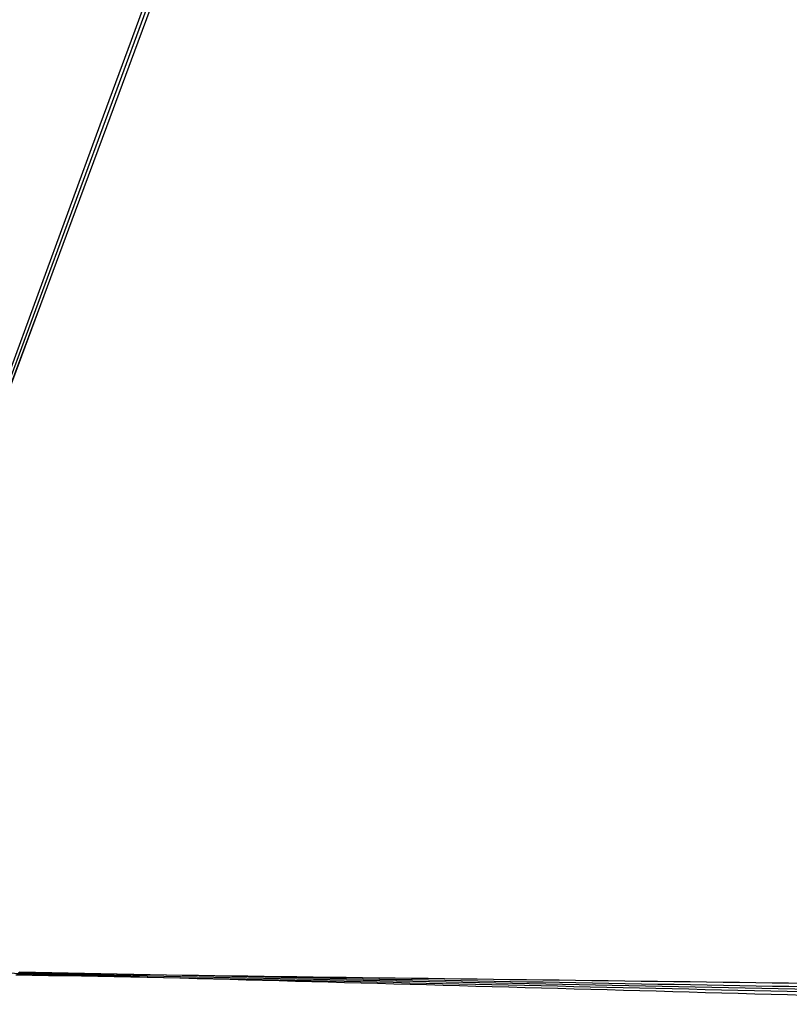
# Model space of a CAD drawing. Units: millimetres. Extents: x -969 to 1169, y -1482 to 980.
# Drawn here: x 221 to 695, y -505 to 101 of the extents above; entities that cross this region are included whole.
import ezdxf

# ---------------------------------------------------------------- set-up
doc = ezdxf.new("R2010")
doc.units = ezdxf.units.MM
doc.linetypes.add('DASHDOT', pattern=[11.176, 8.128, -1.524, 0, -1.524])
doc.linetypes.add('DOT', pattern=[2.032, 1.016, -1.016])
for name, color, linetype in [('Auxiliary', 1, 'DOT'), ('Axis', 5, 'DASHDOT'), ('Dimension', 7, 'Continuous'), ('Hatch', 5, 'Continuous')]:
    doc.layers.add(name, color=color, linetype=linetype)

# ---------------------------------------------------------------- blocks, each defined once
blk = doc.blocks.new('#POLYLINE(40)')
at = {"layer": 'Dimension'}
blk.add_lwpolyline([(175.35, -224.14), (194.5, -171.97), (213.64, -119.8), (232.78, -67.63), (251.92, -15.45), (271.05, 36.72), (290.18, 88.9), (309.3, 141.08), (328.42, 193.25), (347.54, 245.43), (366.66, 297.61), (385.78, 349.79), (404.89, 401.97), (424.01, 454.15), (443.12, 506.34), (462.23, 558.52), (481.34, 610.7), (500.45, 662.88), (519.56, 715.07)], dxfattribs=at)
blk = doc.blocks.new('#POLYLINE(41)')
at = {"layer": 'Dimension'}
blk.add_lwpolyline([(178.46, -224.66), (197.76, -172.58), (217.05, -120.5), (236.36, -68.43), (255.67, -16.35), (274.98, 35.72), (294.29, 87.79), (313.61, 139.87), (332.93, 191.94), (352.26, 244.01), (371.58, 296.07), (390.91, 348.14), (410.23, 400.21), (429.56, 452.28), (448.89, 504.35), (468.22, 556.41), (487.56, 608.48), (506.89, 660.55), (526.22, 712.61)], dxfattribs=at)
blk = doc.blocks.new('#POLYLINE(100)')
at = {"layer": 'Dimension'}
blk.add_lwpolyline([(220.51, -485.5), (230.6, -485.69), (240.7, -485.87), (250.79, -486.03), (260.88, -486.19), (270.98, -486.35), (281.07, -486.49), (291.17, -486.64), (301.26, -486.78), (311.36, -486.92), (321.45, -487.06), (331.55, -487.19), (341.64, -487.33), (351.74, -487.46), (361.83, -487.59), (371.93, -487.72), (382.02, -487.86), (392.12, -487.99), (402.21, -488.12), (412.31, -488.25), (422.4, -488.38), (432.5, -488.51), (442.59, -488.64), (452.69, -488.77), (462.78, -488.9), (472.88, -489.03), (482.97, -489.16), (493.07, -489.29), (503.16, -489.42), (513.26, -489.55), (523.35, -489.68), (533.45, -489.81), (543.54, -489.93), (553.64, -490.06), (563.73, -490.19), (573.83, -490.32), (583.92, -490.45), (594.02, -490.58), (604.12, -490.71), (614.21, -490.84), (624.31, -490.96), (634.4, -491.09), (644.5, -491.22), (654.59, -491.35), (664.69, -491.48), (674.78, -491.61), (684.88, -491.74), (694.97, -491.86), (705.07, -491.99)], dxfattribs=at)
blk = doc.blocks.new('#POLYLINE(101)')
at = {"layer": 'Dimension'}
blk.add_lwpolyline([(219.48, -486.29), (229.58, -486.5), (239.68, -486.73), (249.79, -486.97), (259.89, -487.22), (269.99, -487.47), (280.1, -487.73), (290.2, -487.99), (300.3, -488.26), (310.41, -488.53), (320.51, -488.8), (330.61, -489.07), (340.72, -489.34), (350.82, -489.62), (360.92, -489.89), (371.03, -490.17), (381.13, -490.44), (391.23, -490.72), (401.33, -490.99), (411.44, -491.27), (421.54, -491.55), (431.64, -491.82), (441.75, -492.1), (451.85, -492.38), (461.95, -492.66), (472.05, -492.93), (482.16, -493.21), (492.26, -493.49), (502.36, -493.77), (512.47, -494.05), (522.57, -494.33), (532.67, -494.6), (542.77, -494.88), (552.88, -495.16), (562.98, -495.44), (573.08, -495.72), (583.19, -496), (593.29, -496.28), (603.39, -496.56), (613.49, -496.83), (623.6, -497.11), (633.7, -497.39), (643.8, -497.67), (653.91, -497.95), (664.01, -498.23), (674.11, -498.51), (684.21, -498.79), (694.32, -499.07), (704.42, -499.35)], dxfattribs=at)
blk = doc.blocks.new('#POLYLINE(154)')
at = {"layer": 'Auxiliary', "color": 7, "linetype": 'Continuous'}
blk.add_lwpolyline([(175.35, -224.14), (194.5, -171.97), (213.64, -119.8), (232.78, -67.63), (251.91, -15.45), (271.05, 36.72), (290.17, 88.9), (309.3, 141.08), (328.42, 193.25), (347.54, 245.43), (366.66, 297.61), (385.78, 349.79), (404.89, 401.97), (424.01, 454.15), (443.12, 506.34), (462.23, 558.52), (481.34, 610.7), (500.45, 662.88), (519.56, 715.07)], dxfattribs=at)
blk = doc.blocks.new('#POLYLINE(155)')
at = {"layer": 'Auxiliary', "color": 7, "linetype": 'Continuous'}
blk.add_lwpolyline([(178.47, -224.66), (197.76, -172.58), (217.06, -120.51), (236.36, -68.43), (255.67, -16.35), (274.98, 35.72), (294.3, 87.79), (313.62, 139.86), (332.94, 191.94), (352.26, 244.01), (371.58, 296.07), (390.91, 348.14), (410.24, 400.21), (429.56, 452.28), (448.89, 504.35), (468.22, 556.41), (487.55, 608.48), (506.89, 660.55), (526.22, 712.61)], dxfattribs=at)
blk = doc.blocks.new('#POLYLINE(214)')
at = {"layer": 'Auxiliary', "color": 7, "linetype": 'Continuous'}
blk.add_lwpolyline([(220.99, -484.97), (231.08, -485.19), (241.17, -485.41), (251.26, -485.62), (261.35, -485.84), (271.43, -486.05), (281.52, -486.27), (291.61, -486.48), (301.7, -486.69), (311.79, -486.9), (321.88, -487.1), (331.96, -487.31), (342.05, -487.51), (352.14, -487.71), (362.23, -487.91), (372.32, -488.11), (382.41, -488.31), (392.5, -488.51), (402.59, -488.7), (412.67, -488.9), (422.76, -489.09), (432.85, -489.28), (442.94, -489.47), (453.03, -489.66), (463.12, -489.84), (473.21, -490.03), (483.3, -490.21), (493.38, -490.4), (503.47, -490.58), (513.56, -490.76), (523.65, -490.94), (533.74, -491.12), (543.83, -491.3), (553.92, -491.48), (564.01, -491.66), (574.1, -491.84), (584.19, -492.02), (594.27, -492.19), (604.36, -492.37), (614.45, -492.54), (624.54, -492.72), (634.63, -492.9), (644.72, -493.07), (654.81, -493.24), (664.9, -493.42), (674.99, -493.59), (685.08, -493.77), (695.17, -493.94), (705.26, -494.11)], dxfattribs=at)
blk = doc.blocks.new('#POLYLINE(215)')
at = {"layer": 'Auxiliary', "color": 7, "linetype": 'Continuous'}
blk.add_lwpolyline([(218.99, -486.82), (229.1, -487.01), (239.21, -487.2), (249.32, -487.39), (259.43, -487.58), (269.54, -487.77), (279.65, -487.97), (289.76, -488.16), (299.87, -488.36), (309.98, -488.56), (320.09, -488.76), (330.2, -488.96), (340.31, -489.16), (350.42, -489.37), (360.53, -489.57), (370.64, -489.78), (380.74, -489.99), (390.85, -490.2), (400.96, -490.42), (411.07, -490.63), (421.18, -490.84), (431.29, -491.06), (441.4, -491.28), (451.51, -491.5), (461.62, -491.72), (471.73, -491.94), (481.84, -492.16), (491.95, -492.39), (502.05, -492.61), (512.16, -492.84), (522.27, -493.06), (532.38, -493.29), (542.49, -493.52), (552.6, -493.74), (562.71, -493.97), (572.82, -494.2), (582.93, -494.43), (593.03, -494.66), (603.14, -494.89), (613.25, -495.13), (623.36, -495.36), (633.47, -495.59), (643.58, -495.82), (653.69, -496.06), (663.8, -496.29), (673.91, -496.52), (684.01, -496.76), (694.12, -496.99), (704.23, -497.23)], dxfattribs=at)

msp = doc.modelspace()

# ---------------------------------------------------------------- linework, layer by layer
at = {"layer": 'Axis', "color": 7, "linetype": 'Continuous'}
for p, q in [((176.91, -224.4), (522.89, 713.84)), ((169.5, -484.87), (1169.3, -505.04))]:
    msp.add_line(p, q, dxfattribs=at)
at = {"layer": 'Hatch', "color": 7}
for p, q in [((176.91, -224.4), (522.89, 713.84)), ((169.5, -484.87), (1169.3, -505.04))]:
    msp.add_line(p, q, dxfattribs=at)

# ---------------------------------------------------------------- block references
at = {"layer": 'Auxiliary', "color": 7, "linetype": 'Continuous'}
for name in ['#POLYLINE(154)', '#POLYLINE(155)', '#POLYLINE(214)', '#POLYLINE(215)']:
    msp.add_blockref(name, (0, 0), dxfattribs=at)
at = {"layer": 'Dimension'}
for name in ['#POLYLINE(40)', '#POLYLINE(41)', '#POLYLINE(100)', '#POLYLINE(101)']:
    msp.add_blockref(name, (0, 0), dxfattribs=at)

doc.saveas('drawing.dxf')
